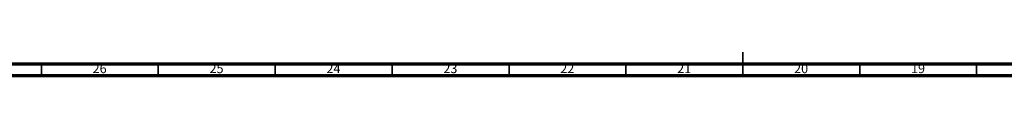
# Model space of a CAD drawing. Units: millimetres. Extents: x 3 to 1996, y 5 to 1995.
# Drawn here: x 691 to 1112, y 5 to 15 of the extents above; entities that cross this region are included whole.
import ezdxf

# ---------------------------------------------------------------- set-up
doc = ezdxf.new("R2010")
doc.units = ezdxf.units.MM
doc.styles.add('SLDTEXTSTYLE0', font='TXT', dxfattribs={"width": 0.75})

msp = doc.modelspace()

# ---------------------------------------------------------------- linework, layer by layer
at = {"color": 7, "linetype": 'Continuous', "lineweight": 35}
for p, q in [((1000, 5), (1000, 15)), ((700, 10), (700, 5)), ((750, 10), (750, 5)), ((800, 10), (800, 5)), ((850, 10), (850, 5)), ((900, 10), (900, 5)), ((950, 10), (950, 5)), ((1000, 10), (1000, 5)), ((1050, 10), (1050, 5)), ((1100, 10), (1100, 5))]:
    msp.add_line(p, q, dxfattribs=at)
at = {"color": 7, "linetype": 'Continuous', "lineweight": 70}
for p, q in [((1990, 10), (10, 10)), ((1995, 5), (5, 5))]:
    msp.add_line(p, q, dxfattribs=at)

# ---------------------------------------------------------------- texts
at = {"color": 7, "linetype": 'Continuous', "lineweight": 0, "char_height": 3.969, "attachment_point": 2, "style": 'SLDTEXTSTYLE0'}
for s, insert in [('26', (724.92, 10.06)), ('25', (774.92, 10.06)), ('24', (824.92, 10.06)), ('23', (874.92, 10.06)), ('22', (924.92, 10.06)), ('21', (974.92, 10.06)), ('20', (1024.92, 10.06)), ('19', (1074.92, 10.06))]:
    msp.add_mtext(s, dxfattribs=dict(at, insert=insert))

doc.saveas('drawing.dxf')
